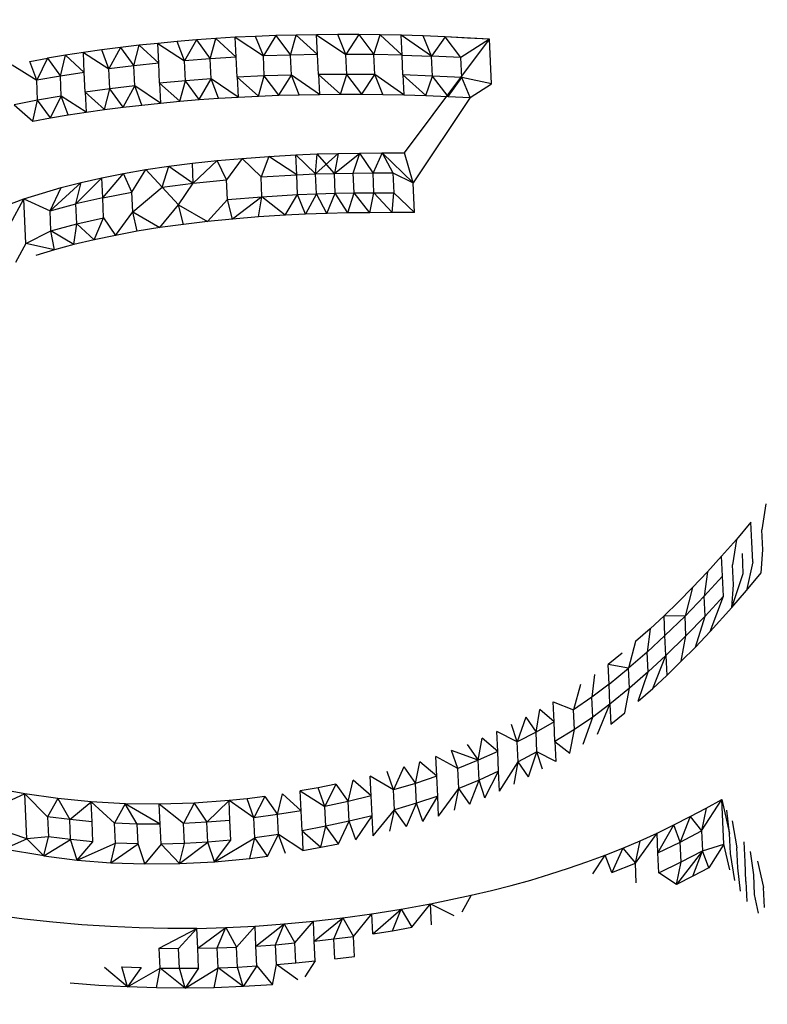
# Model space of a CAD drawing. Units: millimetres. Extents: x -131 to 3504, y 177 to 2182.
# Drawn here: x 1416 to 1416, y 602 to 602 of the extents above; entities that cross this region are included whole.
import ezdxf

# ---------------------------------------------------------------- set-up
doc = ezdxf.new("R2010")
doc.units = ezdxf.units.MM
doc.header["$LTSCALE"] = 45
doc.header["$PDSIZE"] = -1
doc.layers.add('VP-DIM', color=7, linetype='Continuous')
doc.layers.add('VP-EQ', color=7, linetype='Continuous', true_color=0x8a3492)
doc.dimstyles.get("Standard").update_dxf_attribs({"dimtxt": 14, "dimasz": 20, "dimexe": 20, "dimexo": 50, "dimgap": 20, "dimtad": 0, "dimdec": 0, "dimzin": 0, "dimdsep": 46, "dimtxsty": 'Standard', "dimcen": -0.09, "dimadec": 0, "dimazin": 0, "dimtfac": 1, "dimtdec": 4, "dimtofl": 0, "dimtmove": 0, "dimatfit": 3, "dimfxl": 70, "dimfxlon": 1, "dimtolj": 1, "dimtzin": 0, "dimarcsym": 0})

# ---------------------------------------------------------------- blocks, each defined once
blk = doc.blocks.new('*D1259')
at = {"layer": 'Defpoints', "color": 0}
for p in [(832.4745, 1759.84516), (3358.6174, 1759.84516), (1196.7603, 360.13809)]:
    blk.add_point(p, dxfattribs=at)
at = {"layer": 'VP-DIM', "color": 0, "lineweight": -2}
for p, q in [((3288.6174, 1759.84516), (3378.6174, 1759.84516)), ((3358.6174, 1739.84516), (3358.6174, 1100.17508)), ((3358.6174, 380.13809), (3358.6174, 1015.84175)), ((3288.6174, 360.13809), (3378.6174, 360.13809))]:
    blk.add_line(p, q, dxfattribs=at)
at = {"layer": 'VP-DIM', "color": 0}
for points in [[(3361.95073, 1739.84516), (3355.28407, 1739.84516), (3358.6174, 1759.84516)], [(3355.28407, 380.13809), (3361.95073, 380.13809), (3358.6174, 360.13809)]]:
    blk.add_solid(points, dxfattribs=at)
at = {"layer": 'VP-DIM', "color": 0, "insert": (3358.6174, 1058.00841), "char_height": 14, "attachment_point": 5, "rotation": 90}
blk.add_mtext('\\A1;1405', dxfattribs=at)
blk = doc.blocks.new('*D1262')
at = {"layer": 'Defpoints', "color": 0}
for p in [(759.36185, 1933.66261), (1124.33621, 186.75254), (3483.84903, 186.75254)]:
    blk.add_point(p, dxfattribs=at)
at = {"layer": 'VP-DIM', "color": 0, "lineweight": -2}
for p, q in [((3413.84903, 1933.66261), (3503.84903, 1933.66261)), ((3483.84903, 1913.66261), (3483.84903, 1104.20198)), ((3483.84903, 206.75254), (3483.84903, 1017.53531)), ((3413.84903, 186.75254), (3503.84903, 186.75254))]:
    blk.add_line(p, q, dxfattribs=at)
at = {"layer": 'VP-DIM', "color": 0}
for points in [[(3487.18236, 1913.66261), (3480.5157, 1913.66261), (3483.84903, 1933.66261)], [(3480.5157, 206.75254), (3487.18236, 206.75254), (3483.84903, 186.75254)]]:
    blk.add_solid(points, dxfattribs=at)
at = {"layer": 'VP-DIM', "color": 0, "insert": (3483.84903, 1060.86864), "char_height": 14, "attachment_point": 5, "rotation": 90}
blk.add_mtext('\\A1;1747', dxfattribs=at)
blk = doc.blocks.new('2507_')
at = {"color": 0}
for p, q in [((-509.43795, -458.26554), (-509.44068, -458.26577)), ((-509.43795, -458.26554), (-509.43964, -458.2685)), ((-509.4352, -458.26534), (-509.43795, -458.26554)), ((-509.43795, -458.26554), (-509.43599, -458.26822)), ((-509.43599, -458.26822), (-509.4352, -458.26534)), ((-509.43246, -458.26517), (-509.4352, -458.26534)), ((-509.43233, -458.26799), (-509.4352, -458.26534)), ((-509.42958, -458.26503), (-509.43246, -458.26517)), ((-509.43233, -458.26799), (-509.43246, -458.26517)), ((-509.43246, -458.26517), (-509.42849, -458.26781)), ((-509.4267, -458.26493), (-509.42958, -458.26503)), ((-509.42849, -458.26781), (-509.42958, -458.26503)), ((-509.4267, -458.26493), (-509.42849, -458.26781)), ((-509.42383, -458.26486), (-509.4267, -458.26493)), ((-509.4267, -458.26493), (-509.42466, -458.26769)), ((-509.42466, -458.26769), (-509.42383, -458.26486)), ((-509.42095, -458.26481), (-509.42383, -458.26486)), ((-509.42082, -458.26762), (-509.42383, -458.26486)), ((-509.41796, -458.26478), (-509.42095, -458.26481)), ((-509.42082, -458.26762), (-509.42095, -458.26481)), ((-509.42095, -458.26481), (-509.41683, -458.26759)), ((-509.41683, -458.26759), (-509.41796, -458.26478)), ((-509.41497, -458.26478), (-509.41796, -458.26478)), ((-509.41497, -458.26478), (-509.41683, -458.26759)), ((-509.41199, -458.26481), (-509.41497, -458.26478)), ((-509.41497, -458.26478), (-509.41285, -458.26761)), ((-509.41285, -458.26761), (-509.41199, -458.26481)), ((-509.40888, -458.26769), (-509.41199, -458.26481)), ((-509.40901, -458.26487), (-509.41199, -458.26481)), ((-509.40888, -458.26769), (-509.40901, -458.26487)), ((-509.40471, -458.26784), (-509.40901, -458.26487)), ((-509.40588, -458.26498), (-509.40901, -458.26487)), ((-509.40854, -458.28153), (-509.39653, -458.26543)), ((-509.40471, -458.26784), (-509.40588, -458.26498)), ((-509.40276, -458.26511), (-509.40588, -458.26498)), ((-509.40276, -458.26511), (-509.40471, -458.26784)), ((-509.40055, -458.26803), (-509.40276, -458.26511)), ((-509.39653, -458.26543), (-509.40276, -458.26511)), ((-509.39964, -458.26527), (-509.40276, -458.26511)), ((-509.39653, -458.26543), (-509.40055, -458.26803)), ((-509.39653, -458.26543), (-509.39964, -458.26527)), ((-509.39624, -458.27177), (-509.39653, -458.26543)), ((-509.45133, -458.26695), (-509.45394, -458.26732)), ((-509.4487, -458.26661), (-509.45133, -458.26695)), ((-509.45032, -458.26965), (-509.45133, -458.26695)), ((-509.4487, -458.26661), (-509.45032, -458.26965)), ((-509.44606, -458.2663), (-509.4487, -458.26661)), ((-509.4487, -458.26661), (-509.44681, -458.26922)), ((-509.44681, -458.26922), (-509.44606, -458.2663)), ((-509.44342, -458.26603), (-509.44606, -458.2663)), ((-509.44329, -458.26884), (-509.44606, -458.2663)), ((-509.44068, -458.26577), (-509.44342, -458.26603)), ((-509.44329, -458.26884), (-509.44342, -458.26603)), ((-509.44342, -458.26603), (-509.43964, -458.2685)), ((-509.43964, -458.2685), (-509.44068, -458.26577)), ((-509.4615, -458.26859), (-509.459, -458.26814)), ((-509.459, -458.26814), (-509.46054, -458.27125)), ((-509.45648, -458.26771), (-509.459, -458.26814)), ((-509.459, -458.26814), (-509.45719, -458.27066)), ((-509.45719, -458.27066), (-509.45648, -458.26771)), ((-509.45394, -458.26732), (-509.45648, -458.26771)), ((-509.45381, -458.27013), (-509.45648, -458.26771)), ((-509.45381, -458.27013), (-509.45394, -458.26732)), ((-509.45394, -458.26732), (-509.45032, -458.26965)), ((-509.43599, -458.26822), (-509.43964, -458.2685)), ((-509.43233, -458.26799), (-509.43599, -458.26822)), ((-509.43586, -458.27103), (-509.43599, -458.26822)), ((-509.4322, -458.2708), (-509.43233, -458.26799)), ((-509.42466, -458.26769), (-509.42849, -458.26781)), ((-509.42836, -458.27062), (-509.42849, -458.26781)), ((-509.42082, -458.26762), (-509.42466, -458.26769)), ((-509.42453, -458.27051), (-509.42466, -458.26769)), ((-509.42069, -458.27044), (-509.42082, -458.26762)), ((-509.4167, -458.27041), (-509.41683, -458.26759)), ((-509.41285, -458.26761), (-509.41683, -458.26759)), ((-509.41272, -458.27043), (-509.41285, -458.26761)), ((-509.40888, -458.26769), (-509.41285, -458.26761)), ((-509.40875, -458.2705), (-509.40888, -458.26769)), ((-509.40888, -458.26769), (-509.40471, -458.26784)), ((-509.40458, -458.27065), (-509.40471, -458.26784)), ((-509.40055, -458.26803), (-509.40471, -458.26784)), ((-509.40042, -458.27084), (-509.40055, -458.26803)), ((-509.46399, -458.26908), (-509.46054, -458.27125)), ((-509.46054, -458.27125), (-509.4615, -458.26859)), ((-509.44681, -458.26922), (-509.45032, -458.26965)), ((-509.45019, -458.27246), (-509.45032, -458.26965)), ((-509.44329, -458.26884), (-509.44681, -458.26922)), ((-509.44668, -458.27203), (-509.44681, -458.26922)), ((-509.44316, -458.27166), (-509.44329, -458.26884)), ((-509.43951, -458.27132), (-509.43964, -458.2685)), ((-509.45719, -458.27066), (-509.46054, -458.27125)), ((-509.45381, -458.27013), (-509.45719, -458.27066)), ((-509.45706, -458.27348), (-509.45719, -458.27066)), ((-509.45368, -458.27294), (-509.45381, -458.27013)), ((-509.43586, -458.27103), (-509.43951, -458.27132)), ((-509.43756, -458.27398), (-509.43586, -458.27103)), ((-509.43481, -458.27378), (-509.43586, -458.27103)), ((-509.43207, -458.27362), (-509.43586, -458.27103)), ((-509.42836, -458.27062), (-509.4322, -458.2708)), ((-509.4322, -458.2708), (-509.42919, -458.27348)), ((-509.4322, -458.2708), (-509.43207, -458.27362)), ((-509.42919, -458.27348), (-509.42836, -458.27062)), ((-509.42453, -458.27051), (-509.42836, -458.27062)), ((-509.42632, -458.27337), (-509.42836, -458.27062)), ((-509.42632, -458.27337), (-509.42453, -458.27051)), ((-509.42344, -458.2733), (-509.42453, -458.27051)), ((-509.42056, -458.27325), (-509.42453, -458.27051)), ((-509.4167, -458.27041), (-509.42069, -458.27044)), ((-509.42069, -458.27044), (-509.41757, -458.27322)), ((-509.42069, -458.27044), (-509.42056, -458.27325)), ((-509.41757, -458.27322), (-509.4167, -458.27041)), ((-509.41458, -458.27322), (-509.4167, -458.27041)), ((-509.41272, -458.27043), (-509.4167, -458.27041)), ((-509.41458, -458.27322), (-509.41272, -458.27043)), ((-509.4116, -458.27326), (-509.41272, -458.27043)), ((-509.40862, -458.27332), (-509.41272, -458.27043)), ((-509.40875, -458.2705), (-509.40862, -458.27332)), ((-509.40458, -458.27065), (-509.40875, -458.2705)), ((-509.40875, -458.2705), (-509.40549, -458.27342)), ((-509.40549, -458.27342), (-509.40458, -458.27065)), ((-509.40237, -458.27356), (-509.40458, -458.27065)), ((-509.40042, -458.27084), (-509.40458, -458.27065)), ((-509.40237, -458.27356), (-509.40042, -458.27084)), ((-509.39925, -458.27371), (-509.40042, -458.27084)), ((-509.39624, -458.27177), (-509.40042, -458.27084)), ((-509.46041, -458.27407), (-509.46054, -458.27125)), ((-509.45019, -458.27246), (-509.45368, -458.27294)), ((-509.45094, -458.27539), (-509.45019, -458.27246)), ((-509.44668, -458.27203), (-509.45019, -458.27246)), ((-509.44831, -458.27505), (-509.45019, -458.27246)), ((-509.44831, -458.27505), (-509.44668, -458.27203)), ((-509.44567, -458.27475), (-509.44668, -458.27203)), ((-509.44303, -458.27447), (-509.44668, -458.27203)), ((-509.43951, -458.27132), (-509.44316, -458.27166)), ((-509.44316, -458.27166), (-509.4403, -458.27421)), ((-509.44316, -458.27166), (-509.44303, -458.27447)), ((-509.4403, -458.27421), (-509.43951, -458.27132)), ((-509.43756, -458.27398), (-509.43951, -458.27132)), ((-509.39925, -458.27371), (-509.39624, -458.27177)), ((-509.45706, -458.27348), (-509.46041, -458.27407)), ((-509.45861, -458.27658), (-509.45706, -458.27348)), ((-509.45609, -458.27615), (-509.45706, -458.27348)), ((-509.45355, -458.27576), (-509.45706, -458.27348)), ((-509.45368, -458.27294), (-509.45094, -458.27539)), ((-509.45368, -458.27294), (-509.45355, -458.27576)), ((-509.4403, -458.27421), (-509.43756, -458.27398)), ((-509.43756, -458.27398), (-509.43481, -458.27378)), ((-509.43481, -458.27378), (-509.43207, -458.27362)), ((-509.43207, -458.27362), (-509.42919, -458.27348)), ((-509.42919, -458.27348), (-509.42632, -458.27337)), ((-509.42632, -458.27337), (-509.42344, -458.2733)), ((-509.42344, -458.2733), (-509.42056, -458.27325)), ((-509.42056, -458.27325), (-509.41757, -458.27322)), ((-509.41757, -458.27322), (-509.41458, -458.27322)), ((-509.41458, -458.27322), (-509.4116, -458.27326)), ((-509.4116, -458.27326), (-509.40862, -458.27332)), ((-509.40862, -458.27332), (-509.40549, -458.27342)), ((-509.39925, -458.27371), (-509.40729, -458.28575)), ((-509.40549, -458.27342), (-509.40237, -458.27356)), ((-509.40237, -458.27356), (-509.39925, -458.27371)), ((-509.46041, -458.27407), (-509.46373, -458.27471)), ((-509.46373, -458.27471), (-509.46111, -458.27704)), ((-509.46111, -458.27704), (-509.46041, -458.27407)), ((-509.45861, -458.27658), (-509.46041, -458.27407)), ((-509.45355, -458.27576), (-509.45094, -458.27539)), ((-509.45094, -458.27539), (-509.44831, -458.27505)), ((-509.44831, -458.27505), (-509.44567, -458.27475)), ((-509.44567, -458.27475), (-509.44303, -458.27447)), ((-509.44303, -458.27447), (-509.4403, -458.27421)), ((-509.46111, -458.27704), (-509.45861, -458.27658)), ((-509.45861, -458.27658), (-509.45609, -458.27615)), ((-509.45609, -458.27615), (-509.45355, -458.27576)), ((-509.43501, -458.28262), (-509.43147, -458.2823)), ((-509.43147, -458.2823), (-509.4337, -458.28532)), ((-509.43147, -458.2823), (-509.42769, -458.28202)), ((-509.42882, -458.28492), (-509.43147, -458.2823)), ((-509.42769, -458.28202), (-509.42882, -458.28492)), ((-509.42769, -458.28202), (-509.42389, -458.2818)), ((-509.42376, -458.28461), (-509.42769, -458.28202)), ((-509.42389, -458.2818), (-509.4209, -458.28168)), ((-509.42376, -458.28461), (-509.42389, -458.2818)), ((-509.42389, -458.2818), (-509.42111, -458.28451)), ((-509.41791, -458.2816), (-509.42111, -458.28451)), ((-509.42111, -458.28451), (-509.4209, -458.28168)), ((-509.4209, -458.28168), (-509.41791, -458.2816)), ((-509.41845, -458.28443), (-509.4209, -458.28168)), ((-509.41845, -458.28443), (-509.41486, -458.28156)), ((-509.41791, -458.2816), (-509.41845, -458.28443)), ((-509.41791, -458.2816), (-509.41486, -458.28156)), ((-509.41579, -458.28438), (-509.41486, -458.28156)), ((-509.41486, -458.28156), (-509.4117, -458.28154)), ((-509.41297, -458.28436), (-509.41486, -458.28156)), ((-509.4117, -458.28154), (-509.41297, -458.28436)), ((-509.4117, -458.28154), (-509.40854, -458.28153)), ((-509.4117, -458.28154), (-509.41016, -458.28435)), ((-509.4117, -458.28154), (-509.40729, -458.28575)), ((-509.40729, -458.28575), (-509.40854, -458.28153)), ((-509.44513, -458.2839), (-509.44185, -458.28342)), ((-509.44282, -458.28639), (-509.44185, -458.28342)), ((-509.44185, -458.28342), (-509.43853, -458.283)), ((-509.44185, -458.28342), (-509.4384, -458.28582)), ((-509.43853, -458.283), (-509.43501, -458.28262)), ((-509.4384, -458.28582), (-509.43853, -458.283)), ((-509.4384, -458.28582), (-509.43501, -458.28262)), ((-509.4337, -458.28532), (-509.43501, -458.28262)), ((-509.45499, -458.28874), (-509.45134, -458.28507)), ((-509.45424, -458.28572), (-509.45134, -458.28507)), ((-509.45134, -458.28507), (-509.44825, -458.28445)), ((-509.45121, -458.28789), (-509.45134, -458.28507)), ((-509.45121, -458.28789), (-509.44825, -458.28445)), ((-509.44825, -458.28445), (-509.44513, -458.2839)), ((-509.44709, -458.28708), (-509.44825, -458.28445)), ((-509.44709, -458.28708), (-509.44513, -458.2839)), ((-509.44282, -458.28639), (-509.44513, -458.2839)), ((-509.42882, -458.28492), (-509.42376, -458.28461)), ((-509.42869, -458.28773), (-509.42882, -458.28492)), ((-509.42376, -458.28461), (-509.42111, -458.28451)), ((-509.42364, -458.28743), (-509.42376, -458.28461)), ((-509.42111, -458.28451), (-509.41845, -458.28443)), ((-509.42098, -458.28732), (-509.42111, -458.28451)), ((-509.41845, -458.28443), (-509.41579, -458.28438)), ((-509.41832, -458.28725), (-509.41845, -458.28443)), ((-509.41579, -458.28438), (-509.41297, -458.28436)), ((-509.41566, -458.2872), (-509.41579, -458.28438)), ((-509.41297, -458.28436), (-509.41016, -458.28435)), ((-509.41285, -458.28717), (-509.41297, -458.28436)), ((-509.41016, -458.28435), (-509.41004, -458.28716)), ((-509.41016, -458.28435), (-509.40729, -458.28575)), ((-509.46235, -458.28804), (-509.45709, -458.28643)), ((-509.45974, -458.28721), (-509.45709, -458.28643)), ((-509.45866, -458.28974), (-509.45424, -458.28572)), ((-509.45866, -458.28974), (-509.45709, -458.28643)), ((-509.45709, -458.28643), (-509.45424, -458.28572)), ((-509.45499, -458.28874), (-509.45424, -458.28572)), ((-509.44696, -458.28989), (-509.44282, -458.28639)), ((-509.44282, -458.28639), (-509.4384, -458.28582)), ((-509.44048, -458.2889), (-509.44282, -458.28639)), ((-509.44048, -458.2889), (-509.4384, -458.28582)), ((-509.4384, -458.28582), (-509.4337, -458.28532)), ((-509.43357, -458.28814), (-509.4337, -458.28532)), ((-509.4071, -458.28998), (-509.40729, -458.28575)), ((-509.46235, -458.28804), (-509.45974, -458.28721)), ((-509.45121, -458.28789), (-509.45499, -458.28874)), ((-509.45121, -458.28789), (-509.44709, -458.28708)), ((-509.45108, -458.2907), (-509.45121, -458.28789)), ((-509.44696, -458.28989), (-509.44709, -458.28708)), ((-509.43357, -458.28814), (-509.42869, -458.28773)), ((-509.42869, -458.28773), (-509.43285, -458.2909)), ((-509.42919, -458.29059), (-509.42869, -458.28773)), ((-509.42869, -458.28773), (-509.42364, -458.28743)), ((-509.4254, -458.29034), (-509.42869, -458.28773)), ((-509.4254, -458.29034), (-509.42364, -458.28743)), ((-509.42364, -458.28743), (-509.42098, -458.28732)), ((-509.42251, -458.2902), (-509.42364, -458.28743)), ((-509.42098, -458.28732), (-509.42251, -458.2902)), ((-509.42098, -458.28732), (-509.41832, -458.28725)), ((-509.41952, -458.29009), (-509.42098, -458.28732)), ((-509.41952, -458.29009), (-509.41832, -458.28725)), ((-509.41832, -458.28725), (-509.41566, -458.2872)), ((-509.41652, -458.29003), (-509.41832, -458.28725)), ((-509.41652, -458.29003), (-509.41566, -458.2872)), ((-509.41566, -458.2872), (-509.41285, -458.28717)), ((-509.41342, -458.28999), (-509.41566, -458.2872)), ((-509.41342, -458.28999), (-509.41285, -458.28717)), ((-509.41285, -458.28717), (-509.41004, -458.28716)), ((-509.41026, -458.28998), (-509.41285, -458.28717)), ((-509.41026, -458.28998), (-509.41004, -458.28716)), ((-509.41004, -458.28716), (-509.4071, -458.28998)), ((-509.46549, -458.2892), (-509.46235, -458.28804)), ((-509.46431, -458.29163), (-509.46235, -458.28804)), ((-509.46235, -458.28804), (-509.45866, -458.28974)), ((-509.46206, -458.29437), (-509.46235, -458.28804)), ((-509.45866, -458.28974), (-509.45499, -458.28874)), ((-509.45486, -458.29156), (-509.45499, -458.28874)), ((-509.44311, -458.2921), (-509.44048, -458.2889)), ((-509.4398, -458.29165), (-509.44048, -458.2889)), ((-509.44048, -458.2889), (-509.43638, -458.29125)), ((-509.43638, -458.29125), (-509.43357, -458.28814)), ((-509.43285, -458.2909), (-509.43357, -458.28814)), ((-509.45853, -458.29255), (-509.45866, -458.28974)), ((-509.45486, -458.29156), (-509.45108, -458.2907)), ((-509.45241, -458.29383), (-509.45108, -458.2907)), ((-509.45108, -458.2907), (-509.44941, -458.2932)), ((-509.44941, -458.2932), (-509.44696, -458.28989)), ((-509.44631, -458.29261), (-509.44696, -458.28989)), ((-509.44696, -458.28989), (-509.44311, -458.2921)), ((-509.42919, -458.29059), (-509.43285, -458.2909)), ((-509.4254, -458.29034), (-509.42919, -458.29059)), ((-509.42251, -458.2902), (-509.4254, -458.29034)), ((-509.41952, -458.29009), (-509.42251, -458.2902)), ((-509.41652, -458.29003), (-509.41952, -458.29009)), ((-509.41342, -458.28999), (-509.41652, -458.29003)), ((-509.41026, -458.28998), (-509.41342, -458.28999)), ((-509.4071, -458.28998), (-509.41026, -458.28998)), ((-509.45853, -458.29255), (-509.45486, -458.29156)), ((-509.45529, -458.29451), (-509.45486, -458.29156)), ((-509.45241, -458.29383), (-509.45486, -458.29156)), ((-509.44311, -458.2921), (-509.44631, -458.29261)), ((-509.4398, -458.29165), (-509.44311, -458.2921)), ((-509.43638, -458.29125), (-509.4398, -458.29165)), ((-509.43285, -458.2909), (-509.43638, -458.29125)), ((-509.46206, -458.29437), (-509.45853, -458.29255)), ((-509.45529, -458.29451), (-509.45853, -458.29255)), ((-509.45803, -458.29526), (-509.45853, -458.29255)), ((-509.44941, -458.2932), (-509.45241, -458.29383)), ((-509.44631, -458.29261), (-509.44941, -458.2932)), ((-509.46206, -458.29437), (-509.46353, -458.29706)), ((-509.45803, -458.29526), (-509.46206, -458.29437)), ((-509.45529, -458.29451), (-509.45803, -458.29526)), ((-509.45241, -458.29383), (-509.45529, -458.29451)), ((-509.45803, -458.29526), (-509.46066, -458.29607)), ((-509.35741, -458.33122), (-509.35798, -458.3349)), ((-509.35953, -458.33381), (-509.36157, -458.33623)), ((-509.3594, -458.33662), (-509.35953, -458.33381)), ((-509.35785, -458.33771), (-509.35798, -458.3349)), ((-509.36157, -458.33623), (-509.36369, -458.33863)), ((-509.36157, -458.33623), (-509.36214, -458.33985)), ((-509.35927, -458.33943), (-509.3594, -458.33662)), ((-509.35807, -458.34096), (-509.35785, -458.33771)), ((-509.36369, -458.33863), (-509.3657, -458.34084)), ((-509.36356, -458.34145), (-509.36369, -458.33863)), ((-509.36062, -458.34105), (-509.36075, -458.33824)), ((-509.35927, -458.33943), (-509.36015, -458.34346)), ((-509.3657, -458.34084), (-509.36778, -458.34303)), ((-509.3657, -458.34084), (-509.36616, -458.34428)), ((-509.36201, -458.34266), (-509.36214, -458.33985)), ((-509.36356, -458.34145), (-509.36616, -458.34428)), ((-509.36343, -458.34426), (-509.36356, -458.34145)), ((-509.36223, -458.34588), (-509.36062, -458.34105)), ((-509.36015, -458.34346), (-509.35807, -458.34096)), ((-509.36778, -458.34303), (-509.36977, -458.34505)), ((-509.36778, -458.34303), (-509.36886, -458.34708)), ((-509.36223, -458.34588), (-509.36201, -458.34266)), ((-509.36223, -458.34588), (-509.36015, -458.34346)), ((-509.36977, -458.34505), (-509.37182, -458.34704)), ((-509.36616, -458.34428), (-509.36886, -458.34708)), ((-509.36603, -458.34709), (-509.36616, -458.34428)), ((-509.36343, -458.34426), (-509.36603, -458.34709)), ((-509.36531, -458.34928), (-509.36343, -458.34426)), ((-509.36531, -458.34928), (-509.36223, -458.34588)), ((-509.37182, -458.34704), (-509.3738, -458.34888)), ((-509.37169, -458.34986), (-509.37182, -458.34704)), ((-509.36886, -458.34708), (-509.37182, -458.34704)), ((-509.37169, -458.34986), (-509.36886, -458.34708)), ((-509.36873, -458.3499), (-509.36886, -458.34708)), ((-509.36603, -458.34709), (-509.36873, -458.3499)), ((-509.36739, -458.35148), (-509.36603, -458.34709)), ((-509.3738, -458.34888), (-509.37584, -458.35069)), ((-509.3738, -458.34888), (-509.37422, -458.35218)), ((-509.36739, -458.35148), (-509.36531, -458.34928)), ((-509.37169, -458.34986), (-509.37422, -458.35218)), ((-509.37156, -458.35267), (-509.37169, -458.34986)), ((-509.36873, -458.3499), (-509.37156, -458.35267)), ((-509.36938, -458.35349), (-509.36873, -458.3499)), ((-509.37584, -458.35069), (-509.37684, -458.35448)), ((-509.36938, -458.35349), (-509.36739, -458.35148)), ((-509.37775, -458.35232), (-509.37973, -458.35393)), ((-509.37422, -458.35218), (-509.37684, -458.35448)), ((-509.37409, -458.355), (-509.37422, -458.35218)), ((-509.37156, -458.35267), (-509.37409, -458.355)), ((-509.37341, -458.35732), (-509.37156, -458.35267)), ((-509.37156, -458.35267), (-509.37144, -458.35548)), ((-509.3796, -458.35674), (-509.37973, -458.35393)), ((-509.37684, -458.35448), (-509.37973, -458.35393)), ((-509.3796, -458.35674), (-509.37684, -458.35448)), ((-509.37672, -458.3573), (-509.37684, -458.35448)), ((-509.37144, -458.35548), (-509.36938, -458.35349)), ((-509.38164, -458.35538), (-509.38204, -458.35857)), ((-509.37409, -458.355), (-509.37672, -458.3573)), ((-509.37546, -458.35914), (-509.37409, -458.355)), ((-509.37341, -458.35732), (-509.37144, -458.35548)), ((-509.38365, -458.35679), (-509.38463, -458.36034)), ((-509.3796, -458.35674), (-509.38204, -458.35857)), ((-509.37947, -458.35956), (-509.3796, -458.35674)), ((-509.37672, -458.3573), (-509.37947, -458.35956)), ((-509.37736, -458.36077), (-509.37672, -458.3573)), ((-509.37546, -458.35914), (-509.37341, -458.35732)), ((-509.38204, -458.35857), (-509.38463, -458.36034)), ((-509.38191, -458.36139), (-509.38204, -458.35857)), ((-509.38993, -458.3635), (-509.38941, -458.36033)), ((-509.38738, -458.36205), (-509.38941, -458.36033)), ((-509.38738, -458.36205), (-509.38751, -458.35923)), ((-509.38751, -458.35923), (-509.38463, -458.36034)), ((-509.3845, -458.36316), (-509.38463, -458.36034)), ((-509.37947, -458.35956), (-509.38191, -458.36139)), ((-509.38125, -458.36382), (-509.37947, -458.35956)), ((-509.37947, -458.35956), (-509.37934, -458.36237)), ((-509.39137, -458.36139), (-509.39259, -458.3649)), ((-509.39137, -458.36139), (-509.38993, -458.3635)), ((-509.38191, -458.36139), (-509.3845, -458.36316)), ((-509.38326, -458.36524), (-509.38191, -458.36139)), ((-509.37934, -458.36237), (-509.37736, -458.36077)), ((-509.39259, -458.3649), (-509.3934, -458.36243)), ((-509.38738, -458.36205), (-509.38993, -458.3635)), ((-509.38725, -458.36486), (-509.38738, -458.36205)), ((-509.3845, -458.36316), (-509.38725, -458.36486)), ((-509.38515, -458.36647), (-509.3845, -458.36316)), ((-509.39812, -458.36749), (-509.39755, -458.36437)), ((-509.39535, -458.36624), (-509.39755, -458.36437)), ((-509.39535, -458.36624), (-509.39548, -458.36343)), ((-509.39259, -458.3649), (-509.39548, -458.36343)), ((-509.38993, -458.3635), (-509.39259, -458.3649)), ((-509.3898, -458.36632), (-509.38993, -458.3635)), ((-509.39968, -458.36527), (-509.39812, -458.36749)), ((-509.39246, -458.36771), (-509.39259, -458.3649)), ((-509.38725, -458.36486), (-509.38515, -458.36647)), ((-509.38725, -458.36486), (-509.38712, -458.36768)), ((-509.40396, -458.36977), (-509.40409, -458.36695)), ((-509.40099, -458.36866), (-509.40409, -458.36695)), ((-509.40099, -458.36866), (-509.40186, -458.36613)), ((-509.39812, -458.36749), (-509.40186, -458.36613)), ((-509.39535, -458.36624), (-509.39812, -458.36749)), ((-509.39522, -458.36906), (-509.39535, -458.36624)), ((-509.3898, -458.36632), (-509.39246, -458.36771)), ((-509.39098, -458.36984), (-509.3898, -458.36632)), ((-509.38902, -458.36877), (-509.3898, -458.36632)), ((-509.38712, -458.36768), (-509.3898, -458.36632)), ((-509.40864, -458.36843), (-509.41007, -458.3717)), ((-509.40864, -458.36843), (-509.40697, -458.37077)), ((-509.40697, -458.37077), (-509.40634, -458.36771)), ((-509.40396, -458.36977), (-509.40634, -458.36771)), ((-509.39812, -458.36749), (-509.40099, -458.36866)), ((-509.40086, -458.37148), (-509.40099, -458.36866)), ((-509.39799, -458.3703), (-509.39812, -458.36749)), ((-509.39509, -458.37187), (-509.39246, -458.36771)), ((-509.39301, -458.37087), (-509.39246, -458.36771)), ((-509.39098, -458.36984), (-509.39246, -458.36771)), ((-509.41323, -458.37254), (-509.41336, -458.36973)), ((-509.41007, -458.3717), (-509.41336, -458.36973)), ((-509.41007, -458.3717), (-509.41098, -458.3691)), ((-509.40396, -458.36977), (-509.40697, -458.37077)), ((-509.40383, -458.37258), (-509.40396, -458.36977)), ((-509.39522, -458.36906), (-509.39799, -458.3703)), ((-509.39716, -458.37281), (-509.39522, -458.36906)), ((-509.39509, -458.37187), (-509.39522, -458.36906)), ((-509.46224, -458.37227), (-509.46729, -458.37132)), ((-509.42076, -458.37138), (-509.42328, -458.37184)), ((-509.41826, -458.37087), (-509.42076, -458.37138)), ((-509.41979, -458.37403), (-509.42076, -458.37138)), ((-509.41826, -458.37087), (-509.41979, -458.37403)), ((-509.41826, -458.37087), (-509.41649, -458.37332)), ((-509.41649, -458.37332), (-509.4158, -458.37032)), ((-509.41323, -458.37254), (-509.4158, -458.37032)), ((-509.40697, -458.37077), (-509.41007, -458.3717)), ((-509.40684, -458.37359), (-509.40697, -458.37077)), ((-509.4037, -458.3754), (-509.40086, -458.37148)), ((-509.40147, -458.37458), (-509.40086, -458.37148)), ((-509.39799, -458.3703), (-509.40086, -458.37148)), ((-509.39929, -458.37371), (-509.40086, -458.37148)), ((-509.39929, -458.37371), (-509.39799, -458.3703)), ((-509.39716, -458.37281), (-509.39799, -458.3703)), ((-509.46224, -458.37227), (-509.46657, -458.37425)), ((-509.46195, -458.37861), (-509.46224, -458.37227)), ((-509.459, -458.37551), (-509.46224, -458.37227)), ((-509.45757, -458.3729), (-509.46224, -458.37227)), ((-509.45757, -458.3729), (-509.459, -458.37551)), ((-509.45284, -458.3734), (-509.45757, -458.3729)), ((-509.45757, -458.3729), (-509.45587, -458.3759)), ((-509.4308, -458.37294), (-509.43334, -458.3732)), ((-509.42828, -458.37262), (-509.4308, -458.37294)), ((-509.42983, -458.37565), (-509.4308, -458.37294)), ((-509.42828, -458.37262), (-509.42983, -458.37565)), ((-509.42828, -458.37262), (-509.42647, -458.37519)), ((-509.42647, -458.37519), (-509.42577, -458.37225)), ((-509.42315, -458.37465), (-509.42577, -458.37225)), ((-509.42315, -458.37465), (-509.42328, -458.37184)), ((-509.42328, -458.37184), (-509.41979, -458.37403)), ((-509.41323, -458.37254), (-509.41649, -458.37332)), ((-509.4131, -458.37536), (-509.41323, -458.37254)), ((-509.40994, -458.37451), (-509.41007, -458.3717)), ((-509.40383, -458.37258), (-509.40684, -458.37359)), ((-509.40595, -458.37616), (-509.40383, -458.37258)), ((-509.4037, -458.3754), (-509.40383, -458.37258)), ((-509.45587, -458.3759), (-509.45284, -458.3734)), ((-509.45271, -458.37621), (-509.45284, -458.3734)), ((-509.44953, -458.37642), (-509.45284, -458.3734)), ((-509.44805, -458.37367), (-509.45284, -458.3734)), ((-509.44805, -458.37367), (-509.44953, -458.37642)), ((-509.44631, -458.37653), (-509.44805, -458.37367)), ((-509.44307, -458.37654), (-509.44805, -458.37367)), ((-509.4432, -458.37372), (-509.44805, -458.37367)), ((-509.43826, -458.37357), (-509.4432, -458.37372)), ((-509.44307, -458.37654), (-509.4432, -458.37372)), ((-509.43978, -458.37646), (-509.4432, -458.37372)), ((-509.43826, -458.37357), (-509.43978, -458.37646)), ((-509.43334, -458.3732), (-509.43826, -458.37357)), ((-509.43826, -458.37357), (-509.43649, -458.37628)), ((-509.43649, -458.37628), (-509.43334, -458.3732)), ((-509.43321, -458.37602), (-509.43334, -458.3732)), ((-509.42983, -458.37565), (-509.43334, -458.3732)), ((-509.41649, -458.37332), (-509.41979, -458.37403)), ((-509.41966, -458.37684), (-509.41979, -458.37403)), ((-509.41636, -458.37614), (-509.41649, -458.37332)), ((-509.40684, -458.37359), (-509.40994, -458.37451)), ((-509.40825, -458.37687), (-509.40684, -458.37359)), ((-509.40595, -458.37616), (-509.40684, -458.37359)), ((-509.36815, -458.37547), (-509.36589, -458.37426)), ((-509.36651, -458.37748), (-509.36365, -458.37305)), ((-509.36589, -458.37426), (-509.36651, -458.37748)), ((-509.36589, -458.37426), (-509.36365, -458.37305)), ((-509.36336, -458.37938), (-509.36365, -458.37305)), ((-509.36365, -458.37305), (-509.36255, -458.37788)), ((-509.459, -458.37551), (-509.45887, -458.37833)), ((-509.45587, -458.3759), (-509.459, -458.37551)), ((-509.42647, -458.37519), (-509.42983, -458.37565)), ((-509.4297, -458.37847), (-509.42983, -458.37565)), ((-509.42315, -458.37465), (-509.42647, -458.37519)), ((-509.42634, -458.37801), (-509.42647, -458.37519)), ((-509.42302, -458.37747), (-509.42315, -458.37465)), ((-509.4131, -458.37536), (-509.41636, -458.37614)), ((-509.41541, -458.37877), (-509.4131, -458.37536)), ((-509.41297, -458.37817), (-509.4131, -458.37536)), ((-509.41297, -458.37817), (-509.40994, -458.37451)), ((-509.41059, -458.37755), (-509.40994, -458.37451)), ((-509.40825, -458.37687), (-509.40994, -458.37451)), ((-509.37045, -458.37665), (-509.36815, -458.37547)), ((-509.36815, -458.37547), (-509.36955, -458.37908)), ((-509.36815, -458.37547), (-509.36651, -458.37748)), ((-509.36255, -458.37788), (-509.36293, -458.37456)), ((-509.46195, -458.37861), (-509.46644, -458.37707)), ((-509.45574, -458.37871), (-509.45587, -458.3759)), ((-509.45271, -458.37621), (-509.45587, -458.3759)), ((-509.45258, -458.37903), (-509.45271, -458.37621)), ((-509.4494, -458.37924), (-509.44953, -458.37642)), ((-509.44631, -458.37653), (-509.44953, -458.37642)), ((-509.44618, -458.37934), (-509.44631, -458.37653)), ((-509.44307, -458.37654), (-509.44631, -458.37653)), ((-509.44294, -458.37935), (-509.44307, -458.37654)), ((-509.43649, -458.37628), (-509.43978, -458.37646)), ((-509.43965, -458.37927), (-509.43978, -458.37646)), ((-509.43321, -458.37602), (-509.43649, -458.37628)), ((-509.43636, -458.3791), (-509.43649, -458.37628)), ((-509.43308, -458.37883), (-509.43321, -458.37602)), ((-509.41966, -458.37684), (-509.42302, -458.37747)), ((-509.42037, -458.37982), (-509.41966, -458.37684)), ((-509.41636, -458.37614), (-509.41966, -458.37684)), ((-509.41788, -458.37931), (-509.41966, -458.37684)), ((-509.41788, -458.37931), (-509.41636, -458.37614)), ((-509.41541, -458.37877), (-509.41636, -458.37614)), ((-509.37281, -458.3778), (-509.37045, -458.37665)), ((-509.37268, -458.38062), (-509.37045, -458.37665)), ((-509.36955, -458.37908), (-509.37045, -458.37665)), ((-509.36218, -458.37607), (-509.36152, -458.37988)), ((-509.45887, -458.37833), (-509.46195, -458.37861)), ((-509.45952, -458.38104), (-509.45887, -458.37833)), ((-509.45574, -458.37871), (-509.45887, -458.37833)), ((-509.43541, -458.38185), (-509.4297, -458.37847)), ((-509.43041, -458.38138), (-509.4297, -458.37847)), ((-509.42634, -458.37801), (-509.4297, -458.37847)), ((-509.42789, -458.38106), (-509.4297, -458.37847)), ((-509.42789, -458.38106), (-509.42634, -458.37801)), ((-509.42538, -458.38069), (-509.42634, -458.37801)), ((-509.42289, -458.38028), (-509.42634, -458.37801)), ((-509.42302, -458.37747), (-509.42037, -458.37982)), ((-509.42302, -458.37747), (-509.42289, -458.38028)), ((-509.37588, -458.38205), (-509.37281, -458.3778)), ((-509.3752, -458.37888), (-509.37281, -458.3778)), ((-509.37268, -458.38062), (-509.37281, -458.3778)), ((-509.36955, -458.37908), (-509.36651, -458.37748)), ((-509.36651, -458.37748), (-509.36638, -458.3803)), ((-509.36242, -458.38069), (-509.36255, -458.37788)), ((-509.46523, -458.3801), (-509.46195, -458.37861)), ((-509.46195, -458.37861), (-509.45952, -458.38104)), ((-509.45952, -458.38104), (-509.45574, -458.37871)), ((-509.45483, -458.38162), (-509.45574, -458.37871)), ((-509.45258, -458.37903), (-509.45574, -458.37871)), ((-509.45483, -458.38162), (-509.45258, -458.37903)), ((-509.45483, -458.38162), (-509.4494, -458.37924)), ((-509.45007, -458.38201), (-509.4494, -458.37924)), ((-509.45007, -458.38201), (-509.44618, -458.37934)), ((-509.44618, -458.37934), (-509.4494, -458.37924)), ((-509.44524, -458.38217), (-509.44618, -458.37934)), ((-509.44294, -458.37935), (-509.44524, -458.38217)), ((-509.43965, -458.37927), (-509.44294, -458.37935)), ((-509.44294, -458.37935), (-509.44034, -458.38211)), ((-509.44034, -458.38211), (-509.43636, -458.3791)), ((-509.44034, -458.38211), (-509.43965, -458.37927)), ((-509.43636, -458.3791), (-509.43965, -458.37927)), ((-509.43308, -458.37883), (-509.43636, -458.3791)), ((-509.43541, -458.38185), (-509.43636, -458.3791)), ((-509.43541, -458.38185), (-509.43308, -458.37883)), ((-509.42289, -458.38028), (-509.42037, -458.37982)), ((-509.42037, -458.37982), (-509.41788, -458.37931)), ((-509.38017, -458.38092), (-509.37765, -458.37992)), ((-509.37765, -458.37992), (-509.37919, -458.3834)), ((-509.37765, -458.37992), (-509.3752, -458.37888)), ((-509.37765, -458.37992), (-509.37588, -458.38205)), ((-509.37588, -458.38205), (-509.3752, -458.37888)), ((-509.37268, -458.38062), (-509.36955, -458.37908)), ((-509.36942, -458.38189), (-509.36955, -458.37908)), ((-509.36638, -458.3803), (-509.36336, -458.37938)), ((-509.36336, -458.37938), (-509.3655, -458.38271)), ((-509.36254, -458.383), (-509.36336, -458.37938)), ((-509.36139, -458.3827), (-509.36152, -458.37988)), ((-509.36037, -458.38187), (-509.3605, -458.37905)), ((-509.45952, -458.38104), (-509.46523, -458.3801)), ((-509.45952, -458.38104), (-509.45483, -458.38162)), ((-509.43041, -458.38138), (-509.42789, -458.38106)), ((-509.38274, -458.38187), (-509.38017, -458.38092)), ((-509.3819, -458.38359), (-509.38017, -458.38092)), ((-509.37919, -458.3834), (-509.38017, -458.38092)), ((-509.37255, -458.38343), (-509.37268, -458.38062)), ((-509.36638, -458.3803), (-509.37006, -458.3851)), ((-509.36942, -458.38189), (-509.36638, -458.3803)), ((-509.36776, -458.38392), (-509.36638, -458.3803)), ((-509.3655, -458.38271), (-509.36638, -458.3803)), ((-509.36179, -458.38451), (-509.36242, -458.38069)), ((-509.35914, -458.3837), (-509.35959, -458.38043)), ((-509.45483, -458.38162), (-509.45007, -458.38201)), ((-509.45007, -458.38201), (-509.44524, -458.38217)), ((-509.44524, -458.38217), (-509.44034, -458.38211)), ((-509.44034, -458.38211), (-509.43541, -458.38185)), ((-509.43541, -458.38185), (-509.43041, -458.38138)), ((-509.38534, -458.38278), (-509.38274, -458.38187)), ((-509.37919, -458.3834), (-509.37588, -458.38205)), ((-509.37575, -458.38486), (-509.37588, -458.38205)), ((-509.37255, -458.38343), (-509.36942, -458.38189)), ((-509.37006, -458.3851), (-509.36942, -458.38189)), ((-509.3655, -458.38271), (-509.36776, -458.38392)), ((-509.36099, -458.38601), (-509.36139, -458.3827)), ((-509.36024, -458.38468), (-509.36037, -458.38187)), ((-509.3586, -458.3818), (-509.35776, -458.38551)), ((-509.39068, -458.38445), (-509.38799, -458.38364)), ((-509.38799, -458.38364), (-509.38534, -458.38278)), ((-509.37006, -458.3851), (-509.37255, -458.38343)), ((-509.36776, -458.38392), (-509.37006, -458.3851)), ((-509.35901, -458.38652), (-509.35914, -458.3837)), ((-509.39624, -458.38592), (-509.39342, -458.38521)), ((-509.39342, -458.38521), (-509.39068, -458.38445)), ((-509.36024, -458.38468), (-509.36011, -458.38749)), ((-509.35763, -458.38832), (-509.35776, -458.38551)), ((-509.40196, -458.38721), (-509.39909, -458.38658)), ((-509.39909, -458.38658), (-509.40042, -458.389)), ((-509.39909, -458.38658), (-509.39624, -458.38592)), ((-509.35845, -458.38913), (-509.35901, -458.38652)), ((-509.40898, -458.38857), (-509.40485, -458.38783)), ((-509.40747, -458.39114), (-509.40485, -458.38783)), ((-509.40485, -458.38783), (-509.40196, -458.38721)), ((-509.40485, -458.38783), (-509.40157, -458.38947)), ((-509.40472, -458.39077), (-509.40485, -458.38783)), ((-509.46231, -458.38999), (-509.46635, -458.38944)), ((-509.41726, -458.38981), (-509.41313, -458.38925)), ((-509.41575, -458.39245), (-509.41313, -458.38925)), ((-509.41313, -458.38925), (-509.40898, -458.38857)), ((-509.413, -458.39207), (-509.41313, -458.38925)), ((-509.413, -458.39207), (-509.40898, -458.38857)), ((-509.41023, -458.39163), (-509.40898, -458.38857)), ((-509.40898, -458.38857), (-509.40747, -458.39114)), ((-509.45825, -458.39043), (-509.46231, -458.38999)), ((-509.45415, -458.39078), (-509.45825, -458.39043)), ((-509.45011, -458.39104), (-509.45415, -458.39078)), ((-509.44604, -458.39121), (-509.45011, -458.39104)), ((-509.43378, -458.39119), (-509.42966, -458.39098)), ((-509.43227, -458.39394), (-509.42966, -458.39098)), ((-509.42966, -458.39098), (-509.42553, -458.39067)), ((-509.42953, -458.3938), (-509.42966, -458.39098)), ((-509.42953, -458.3938), (-509.42553, -458.39067)), ((-509.42678, -458.3936), (-509.42553, -458.39067)), ((-509.42553, -458.39067), (-509.42142, -458.39027)), ((-509.42553, -458.39067), (-509.42403, -458.39336)), ((-509.42403, -458.39336), (-509.42142, -458.39027)), ((-509.42142, -458.39027), (-509.41726, -458.38981)), ((-509.42129, -458.39309), (-509.42142, -458.39027)), ((-509.42129, -458.39309), (-509.41726, -458.38981)), ((-509.41852, -458.39278), (-509.41726, -458.38981)), ((-509.41726, -458.38981), (-509.41575, -458.39245)), ((-509.44198, -458.3913), (-509.44604, -458.39121)), ((-509.4432, -458.39409), (-509.4379, -458.39129)), ((-509.4379, -458.39129), (-509.44198, -458.3913)), ((-509.44049, -458.39412), (-509.4379, -458.39129)), ((-509.4379, -458.39129), (-509.43378, -458.39119)), ((-509.43777, -458.3941), (-509.4379, -458.39129)), ((-509.43777, -458.3941), (-509.43378, -458.39119)), ((-509.43502, -458.39405), (-509.43378, -458.39119)), ((-509.43378, -458.39119), (-509.43227, -458.39394)), ((-509.41852, -458.39278), (-509.41575, -458.39245)), ((-509.41562, -458.39526), (-509.41575, -458.39245)), ((-509.413, -458.39207), (-509.41023, -458.39163)), ((-509.41023, -458.39163), (-509.40747, -458.39114)), ((-509.42953, -458.3938), (-509.42678, -458.3936)), ((-509.4294, -458.39661), (-509.42953, -458.3938)), ((-509.42678, -458.3936), (-509.42403, -458.39336)), ((-509.42665, -458.39641), (-509.42678, -458.3936)), ((-509.4239, -458.39617), (-509.42403, -458.39336)), ((-509.42129, -458.39309), (-509.41852, -458.39278)), ((-509.42117, -458.3959), (-509.42129, -458.39309)), ((-509.41839, -458.3956), (-509.41852, -458.39278)), ((-509.4432, -458.39409), (-509.44049, -458.39412)), ((-509.44308, -458.39691), (-509.4432, -458.39409)), ((-509.44036, -458.39693), (-509.44049, -458.39412)), ((-509.43777, -458.3941), (-509.43502, -458.39405)), ((-509.43765, -458.39692), (-509.43777, -458.3941)), ((-509.43502, -458.39405), (-509.43227, -458.39394)), ((-509.43489, -458.39686), (-509.43502, -458.39405)), ((-509.43214, -458.39676), (-509.43227, -458.39394)), ((-509.41839, -458.3956), (-509.41562, -458.39526)), ((-509.43214, -458.39676), (-509.4294, -458.39661)), ((-509.4294, -458.39661), (-509.43133, -458.39954)), ((-509.4294, -458.39661), (-509.4272, -458.39928)), ((-509.4272, -458.39928), (-509.42665, -458.39641)), ((-509.42665, -458.39641), (-509.4239, -458.39617)), ((-509.4236, -458.39856), (-509.42665, -458.39641)), ((-509.4239, -458.39617), (-509.42117, -458.3959)), ((-509.42117, -458.3959), (-509.4226, -458.39815)), ((-509.44769, -458.39958), (-509.45095, -458.39681)), ((-509.44769, -458.39958), (-509.4485, -458.39674)), ((-509.4485, -458.39674), (-509.44578, -458.39684)), ((-509.44578, -458.39684), (-509.44769, -458.39958)), ((-509.44769, -458.39958), (-509.44308, -458.39691)), ((-509.44362, -458.39971), (-509.44308, -458.39691)), ((-509.44308, -458.39691), (-509.44036, -458.39693)), ((-509.43955, -458.39975), (-509.44308, -458.39691)), ((-509.44036, -458.39693), (-509.43765, -458.39692)), ((-509.43955, -458.39975), (-509.44036, -458.39693)), ((-509.43955, -458.39975), (-509.43489, -458.39686)), ((-509.43765, -458.39692), (-509.43955, -458.39975)), ((-509.43545, -458.39969), (-509.43489, -458.39686)), ((-509.43489, -458.39686), (-509.43214, -458.39676)), ((-509.43133, -458.39954), (-509.43489, -458.39686)), ((-509.43133, -458.39954), (-509.43214, -458.39676)), ((-509.45175, -458.39937), (-509.45582, -458.39906)), ((-509.44769, -458.39958), (-509.45175, -458.39937)), ((-509.4272, -458.39928), (-509.43133, -458.39954)), ((-509.44362, -458.39971), (-509.44769, -458.39958)), ((-509.43955, -458.39975), (-509.44362, -458.39971)), ((-509.43545, -458.39969), (-509.43955, -458.39975)), ((-509.43133, -458.39954), (-509.43545, -458.39969))]:
    blk.add_line(p, q, dxfattribs=at)
blk = doc.blocks.new('2507_2D')
at = {"layer": 'VP-EQ', "color": 0}
blk.add_blockref('2507_', (1925.40439, 1059.99162), dxfattribs=at)

msp = doc.modelspace()

# ---------------------------------------------------------------- block references
at = {"layer": 'VP-EQ', "color": 0}
msp.add_blockref('2507_2D', (0, 0), dxfattribs=at)

# ---------------------------------------------------------------- dimensions: what is measured, and where the dimension line sits
at = {"layer": 'VP-DIM', "color": 0}
dim = msp.add_linear_dim(base=(3483.84903, 186.75254), p1=(759.36185, 1933.66261), p2=(1124.33621, 186.75254), angle=90, dimstyle='Standard', dxfattribs=at)
dim.commit()
dim.dimension.update_dxf_attribs({"geometry": '*D1262', "text_midpoint": (3483.84903, 1060.86864), "dimtype": 160})
dim = msp.add_linear_dim(base=(3358.6174, 1759.84516), p1=(1196.7603, 360.13809), p2=(832.4745, 1759.84516), angle=90, text='1405', dimstyle='Standard', dxfattribs=at)
dim.commit()
dim.dimension.update_dxf_attribs({"geometry": '*D1259', "text_midpoint": (3358.6174, 1058.00841), "dimtype": 160})

doc.saveas('drawing.dxf')
